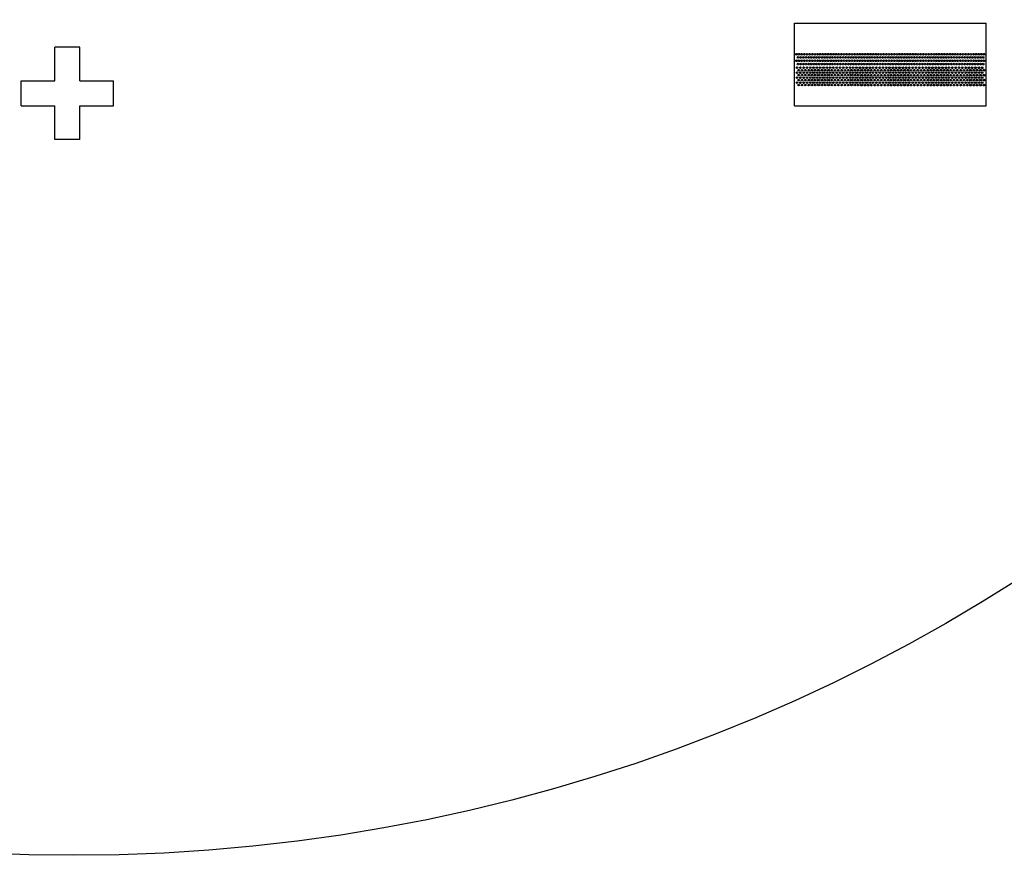
# Model space of a CAD drawing. Units: millimetres. Extents: x 1291 to 1518, y 796 to 1024.
# Drawn here: x 1343 to 1373, y 918 to 943 of the extents above; entities that cross this region are included whole.
import ezdxf

# ---------------------------------------------------------------- set-up
doc = ezdxf.new("R2010")
doc.units = ezdxf.units.MM
doc.layers.add('Fluidic Layer', color=1, linetype='Continuous')

msp = doc.modelspace()

# ---------------------------------------------------------------- linework, layer by layer
msp.add_circle((1344.354, 970.886), 53)
at = {"layer": 'Fluidic Layer'}
for p, q in [((1366.158, 940.578), (1366.158, 943.078)), ((1366.158, 943.077), (1371.958, 943.077)), ((1371.958, 940.577), (1371.958, 943.077)), ((1344.529, 942.352), (1343.779, 942.352)), ((1343.779, 941.327), (1343.779, 942.352)), ((1344.529, 941.327), (1344.529, 942.352)), ((1342.754, 940.577), (1342.754, 941.327)), ((1342.754, 941.327), (1343.779, 941.327)), ((1344.529, 941.327), (1345.554, 941.327)), ((1345.554, 940.577), (1345.554, 941.327)), ((1342.754, 940.577), (1343.779, 940.577)), ((1343.779, 939.552), (1343.779, 940.577)), ((1344.529, 940.577), (1345.554, 940.577)), ((1344.529, 939.552), (1344.529, 940.577)), ((1366.158, 940.578), (1371.958, 940.577)), ((1344.529, 939.552), (1343.779, 939.552))]:
    msp.add_line(p, q, dxfattribs=at)
for centre in [(1366.215, 942.138), (1366.215, 941.938), (1366.263, 942.038), (1366.295, 942.138), (1366.295, 941.938), (1366.343, 942.038), (1366.375, 942.138), (1366.375, 941.938), (1366.423, 942.038), (1366.455, 942.138), (1366.455, 941.938), (1366.503, 942.038), (1366.535, 942.138), (1366.535, 941.938), (1366.583, 942.038), (1366.615, 942.138), (1366.615, 941.938), (1366.663, 942.038), (1366.695, 942.138), (1366.695, 941.938), (1366.743, 942.038), (1366.775, 942.138), (1366.775, 941.938), (1366.823, 942.038), (1366.855, 942.138), (1366.855, 941.938), (1366.903, 942.038), (1366.935, 942.138), (1366.935, 941.938), (1366.983, 942.038), (1367.015, 942.138), (1367.015, 941.938), (1367.063, 942.038), (1367.095, 942.138), (1367.095, 941.938), (1367.143, 942.038), (1367.175, 942.138), (1367.175, 941.938), (1367.223, 942.038), (1367.255, 942.138), (1367.255, 941.938), (1367.303, 942.038), (1367.335, 942.138), (1367.335, 941.938), (1367.383, 942.038), (1367.415, 942.138), (1367.415, 941.938), (1367.463, 942.038), (1367.495, 942.138), (1367.495, 941.938), (1367.543, 942.038), (1367.575, 942.138), (1367.575, 941.938), (1367.623, 942.038), (1367.655, 942.138), (1367.655, 941.938), (1367.703, 942.038), (1367.735, 942.138), (1367.735, 941.938), (1367.783, 942.038), (1367.815, 942.138), (1367.815, 941.938), (1367.863, 942.038), (1367.895, 942.138), (1367.895, 941.938), (1367.943, 942.038), (1367.975, 942.138), (1367.975, 941.938), (1368.023, 942.038), (1368.055, 942.138), (1368.055, 941.938), (1368.103, 942.038), (1368.135, 942.138), (1368.135, 941.938), (1368.183, 942.038), (1368.215, 942.138), (1368.215, 941.938), (1368.263, 942.038), (1368.295, 942.138), (1368.295, 941.938), (1368.343, 942.038), (1368.375, 942.138), (1368.375, 941.938), (1368.423, 942.038), (1368.455, 942.138), (1368.455, 941.938), (1368.503, 942.038), (1368.535, 942.138), (1368.535, 941.938), (1368.583, 942.038), (1368.615, 942.138), (1368.615, 941.938), (1368.663, 942.038), (1368.695, 942.138), (1368.695, 941.938), (1368.743, 942.038), (1368.775, 942.138), (1368.775, 941.938), (1368.823, 942.038), (1368.855, 942.138), (1368.855, 941.938), (1368.903, 942.038), (1368.935, 942.138), (1368.935, 941.938), (1368.983, 942.038), (1369.015, 942.138), (1369.015, 941.938), (1369.063, 942.038), (1369.095, 942.138), (1369.095, 941.938), (1369.143, 942.038), (1369.175, 942.138), (1369.175, 941.938), (1369.223, 942.038), (1369.255, 942.138), (1369.255, 941.938), (1369.303, 942.038), (1369.335, 942.138), (1369.335, 941.938), (1369.383, 942.038), (1369.415, 942.138), (1369.415, 941.938), (1369.463, 942.038), (1369.495, 942.138), (1369.495, 941.938), (1369.543, 942.038), (1369.575, 942.138), (1369.575, 941.938), (1369.623, 942.038), (1369.655, 942.138), (1369.655, 941.938), (1369.703, 942.038), (1369.735, 942.138), (1369.735, 941.938), (1369.783, 942.038), (1369.815, 942.138), (1369.815, 941.938), (1369.863, 942.038), (1369.895, 942.138), (1369.895, 941.938), (1369.943, 942.038), (1369.975, 942.138), (1369.975, 941.938), (1370.023, 942.038), (1370.055, 942.138), (1370.055, 941.938), (1370.103, 942.038), (1370.135, 942.138), (1370.135, 941.938), (1370.183, 942.038), (1370.215, 942.138), (1370.215, 941.938), (1370.263, 942.038), (1370.295, 942.138), (1370.295, 941.938), (1370.343, 942.038), (1370.375, 942.138), (1370.375, 941.938), (1370.423, 942.038), (1370.455, 942.138), (1370.455, 941.938), (1370.503, 942.038), (1370.535, 942.138), (1370.535, 941.938), (1370.583, 942.038), (1370.615, 942.138), (1370.615, 941.938), (1370.663, 942.038), (1370.695, 942.138), (1370.695, 941.938), (1370.743, 942.038), (1370.775, 942.138), (1370.775, 941.938), (1370.823, 942.038), (1370.855, 942.138), (1370.855, 941.938), (1370.903, 942.038), (1370.935, 942.138), (1370.935, 941.938), (1370.983, 942.038), (1371.015, 942.138), (1371.015, 941.938), (1371.063, 942.038), (1371.095, 942.138), (1371.095, 941.938), (1371.143, 942.038), (1371.175, 942.138), (1371.175, 941.938), (1371.223, 942.038), (1371.255, 942.138), (1371.255, 941.938), (1371.303, 942.038), (1371.335, 942.138), (1371.335, 941.938), (1371.383, 942.038), (1371.415, 942.138), (1371.415, 941.938), (1371.463, 942.038), (1371.495, 942.138), (1371.495, 941.938), (1371.543, 942.038), (1371.575, 942.138), (1371.575, 941.938), (1371.623, 942.038), (1371.655, 942.138), (1371.655, 941.938), (1371.703, 942.038), (1371.735, 942.138), (1371.735, 941.938), (1371.783, 942.038), (1371.815, 942.138), (1371.815, 941.938), (1371.863, 942.038), (1371.895, 942.138), (1371.895, 941.938), (1366.233, 941.728), (1366.263, 941.838), (1366.283, 941.653), (1366.333, 941.728), (1366.343, 941.838), (1366.383, 941.653), (1366.423, 941.838), (1366.433, 941.728), (1366.483, 941.653), (1366.503, 941.838), (1366.533, 941.728), (1366.583, 941.838), (1366.583, 941.653), (1366.633, 941.728), (1366.663, 941.838), (1366.683, 941.653), (1366.733, 941.728), (1366.743, 941.838), (1366.783, 941.653), (1366.823, 941.838), (1366.833, 941.728), (1366.883, 941.653), (1366.903, 941.838), (1366.933, 941.728), (1366.983, 941.838), (1366.983, 941.653), (1367.033, 941.728), (1367.063, 941.838), (1367.083, 941.653), (1367.133, 941.728), (1367.143, 941.838), (1367.183, 941.653), (1367.223, 941.838), (1367.233, 941.728), (1367.283, 941.653), (1367.303, 941.838), (1367.333, 941.728), (1367.383, 941.838), (1367.383, 941.653), (1367.433, 941.728), (1367.463, 941.838), (1367.483, 941.653), (1367.533, 941.728), (1367.543, 941.838), (1367.583, 941.653), (1367.623, 941.838), (1367.633, 941.728), (1367.683, 941.653), (1367.703, 941.838), (1367.733, 941.728), (1367.783, 941.838), (1367.783, 941.653), (1367.833, 941.728), (1367.863, 941.838), (1367.883, 941.653), (1367.933, 941.728), (1367.943, 941.838), (1367.983, 941.653), (1368.023, 941.838), (1368.033, 941.728), (1368.083, 941.653), (1368.103, 941.838), (1368.133, 941.727), (1368.183, 941.838), (1368.183, 941.652), (1368.233, 941.727), (1368.263, 941.838), (1368.283, 941.652), (1368.333, 941.727), (1368.343, 941.838), (1368.383, 941.652), (1368.423, 941.838), (1368.433, 941.727), (1368.483, 941.652), (1368.503, 941.838), (1368.533, 941.727), (1368.583, 941.838), (1368.583, 941.652), (1368.633, 941.727), (1368.663, 941.838), (1368.683, 941.652), (1368.733, 941.727), (1368.743, 941.838), (1368.783, 941.652), (1368.823, 941.838), (1368.833, 941.727), (1368.883, 941.652), (1368.903, 941.838), (1368.933, 941.727), (1368.983, 941.838), (1368.983, 941.652), (1369.033, 941.727), (1369.063, 941.838), (1369.083, 941.652), (1369.133, 941.727), (1369.143, 941.838), (1369.183, 941.652), (1369.223, 941.838), (1369.233, 941.727), (1369.283, 941.652), (1369.303, 941.838), (1369.333, 941.727), (1369.383, 941.838), (1369.383, 941.652), (1369.433, 941.727), (1369.463, 941.838), (1369.483, 941.652), (1369.533, 941.727), (1369.543, 941.838), (1369.583, 941.652), (1369.623, 941.838), (1369.633, 941.727), (1369.683, 941.652), (1369.703, 941.838), (1369.733, 941.727), (1369.783, 941.838), (1369.783, 941.652), (1369.833, 941.727), (1369.863, 941.838), (1369.883, 941.652), (1369.933, 941.727), (1369.943, 941.838), (1369.983, 941.652), (1370.023, 941.838), (1370.033, 941.727), (1370.083, 941.652), (1370.103, 941.838), (1370.133, 941.727), (1370.183, 941.838), (1370.183, 941.652), (1370.233, 941.727), (1370.263, 941.838), (1370.283, 941.652), (1370.333, 941.727), (1370.343, 941.838), (1370.383, 941.652), (1370.423, 941.838), (1370.433, 941.727), (1370.483, 941.652), (1370.503, 941.838), (1370.533, 941.727), (1370.583, 941.838), (1370.583, 941.652), (1370.633, 941.727), (1370.663, 941.838), (1370.683, 941.652), (1370.733, 941.727), (1370.743, 941.838), (1370.783, 941.652), (1370.823, 941.838), (1370.833, 941.727), (1370.883, 941.652), (1370.903, 941.838), (1370.933, 941.727), (1370.983, 941.838), (1370.983, 941.652), (1371.033, 941.727), (1371.063, 941.838), (1371.083, 941.652), (1371.133, 941.727), (1371.143, 941.838), (1371.183, 941.652), (1371.223, 941.838), (1371.233, 941.727), (1371.283, 941.652), (1371.303, 941.838), (1371.333, 941.727), (1371.383, 941.838), (1371.383, 941.652), (1371.433, 941.727), (1371.463, 941.838), (1371.483, 941.652), (1371.533, 941.727), (1371.543, 941.838), (1371.583, 941.652), (1371.623, 941.838), (1371.633, 941.727), (1371.683, 941.652), (1371.703, 941.838), (1371.733, 941.727), (1371.783, 941.838), (1371.783, 941.652), (1371.833, 941.727), (1371.863, 941.838), (1371.883, 941.652), (1366.233, 941.578), (1366.233, 941.428), (1366.283, 941.503), (1366.283, 941.353), (1366.333, 941.578), (1366.333, 941.428), (1366.383, 941.503), (1366.383, 941.353), (1366.433, 941.578), (1366.433, 941.428), (1366.483, 941.503), (1366.483, 941.353), (1366.533, 941.578), (1366.533, 941.428), (1366.583, 941.503), (1366.583, 941.353), (1366.633, 941.578), (1366.633, 941.428), (1366.683, 941.503), (1366.683, 941.353), (1366.733, 941.578), (1366.733, 941.428), (1366.783, 941.503), (1366.783, 941.353), (1366.833, 941.578), (1366.833, 941.428), (1366.883, 941.503), (1366.883, 941.353), (1366.933, 941.578), (1366.933, 941.428), (1366.983, 941.503), (1366.983, 941.353), (1367.033, 941.578), (1367.033, 941.428), (1367.083, 941.503), (1367.083, 941.353), (1367.133, 941.578), (1367.133, 941.428), (1367.183, 941.503), (1367.183, 941.353), (1367.233, 941.578), (1367.233, 941.428), (1367.283, 941.503), (1367.283, 941.353), (1367.333, 941.578), (1367.333, 941.428), (1367.383, 941.503), (1367.383, 941.353), (1367.433, 941.578), (1367.433, 941.428), (1367.483, 941.503), (1367.483, 941.353), (1367.533, 941.578), (1367.533, 941.428), (1367.583, 941.503), (1367.583, 941.353), (1367.633, 941.578), (1367.633, 941.428), (1367.683, 941.503), (1367.683, 941.353), (1367.733, 941.578), (1367.733, 941.428), (1367.783, 941.503), (1367.783, 941.353), (1367.833, 941.578), (1367.833, 941.428), (1367.883, 941.503), (1367.883, 941.353), (1367.933, 941.578), (1367.933, 941.428), (1367.983, 941.503), (1367.983, 941.353), (1368.033, 941.578), (1368.033, 941.428), (1368.083, 941.503), (1368.083, 941.353), (1368.133, 941.577), (1368.133, 941.427), (1368.183, 941.502), (1368.183, 941.352), (1368.233, 941.577), (1368.233, 941.427), (1368.283, 941.502), (1368.283, 941.352), (1368.333, 941.577), (1368.333, 941.427), (1368.383, 941.502), (1368.383, 941.352), (1368.433, 941.577), (1368.433, 941.427), (1368.483, 941.502), (1368.483, 941.352), (1368.533, 941.577), (1368.533, 941.427), (1368.583, 941.502), (1368.583, 941.352), (1368.633, 941.577), (1368.633, 941.427), (1368.683, 941.502), (1368.683, 941.352), (1368.733, 941.577), (1368.733, 941.427), (1368.783, 941.502), (1368.783, 941.352), (1368.833, 941.577), (1368.833, 941.427), (1368.883, 941.502), (1368.883, 941.352), (1368.933, 941.577), (1368.933, 941.427), (1368.983, 941.502), (1368.983, 941.352), (1369.033, 941.577), (1369.033, 941.427), (1369.083, 941.502), (1369.083, 941.352), (1369.133, 941.577), (1369.133, 941.427), (1369.183, 941.502), (1369.183, 941.352), (1369.233, 941.577), (1369.233, 941.427), (1369.283, 941.502), (1369.283, 941.352), (1369.333, 941.577), (1369.333, 941.427), (1369.383, 941.502), (1369.383, 941.352), (1369.433, 941.577), (1369.433, 941.427), (1369.483, 941.502), (1369.483, 941.352), (1369.533, 941.577), (1369.533, 941.427), (1369.583, 941.502), (1369.583, 941.352), (1369.633, 941.577), (1369.633, 941.427), (1369.683, 941.502), (1369.683, 941.352), (1369.733, 941.577), (1369.733, 941.427), (1369.783, 941.502), (1369.783, 941.352), (1369.833, 941.577), (1369.833, 941.427), (1369.883, 941.502), (1369.883, 941.352), (1369.933, 941.577), (1369.933, 941.427), (1369.983, 941.502), (1369.983, 941.352), (1370.033, 941.577), (1370.033, 941.427), (1370.083, 941.502), (1370.083, 941.352), (1370.133, 941.577), (1370.133, 941.427), (1370.183, 941.502), (1370.183, 941.352), (1370.233, 941.577), (1370.233, 941.427), (1370.283, 941.502), (1370.283, 941.352), (1370.333, 941.577), (1370.333, 941.427), (1370.383, 941.502), (1370.383, 941.352), (1370.433, 941.577), (1370.433, 941.427), (1370.483, 941.502), (1370.483, 941.352), (1370.533, 941.577), (1370.533, 941.427), (1370.583, 941.502), (1370.583, 941.352), (1370.633, 941.577), (1370.633, 941.427), (1370.683, 941.502), (1370.683, 941.352), (1370.733, 941.577), (1370.733, 941.427), (1370.783, 941.502), (1370.783, 941.352), (1370.833, 941.577), (1370.833, 941.427), (1370.883, 941.502), (1370.883, 941.352), (1370.933, 941.577), (1370.933, 941.427), (1370.983, 941.502), (1370.983, 941.352), (1371.033, 941.577), (1371.033, 941.427), (1371.083, 941.502), (1371.083, 941.352), (1371.133, 941.577), (1371.133, 941.427), (1371.183, 941.502), (1371.183, 941.352), (1371.233, 941.577), (1371.233, 941.427), (1371.283, 941.502), (1371.283, 941.352), (1371.333, 941.577), (1371.333, 941.427), (1371.383, 941.502), (1371.383, 941.352), (1371.433, 941.577), (1371.433, 941.427), (1371.483, 941.502), (1371.483, 941.352), (1371.533, 941.577), (1371.533, 941.427), (1371.583, 941.502), (1371.583, 941.352), (1371.633, 941.577), (1371.633, 941.427), (1371.683, 941.502), (1371.683, 941.352), (1371.733, 941.577), (1371.733, 941.427), (1371.783, 941.502), (1371.783, 941.352), (1371.833, 941.577), (1371.833, 941.427), (1371.883, 941.502), (1371.883, 941.352), (1366.233, 941.278), (1366.283, 941.203), (1366.333, 941.278), (1366.383, 941.203), (1366.433, 941.278), (1366.483, 941.203), (1366.533, 941.278), (1366.583, 941.203), (1366.633, 941.278), (1366.683, 941.203), (1366.733, 941.278), (1366.783, 941.203), (1366.833, 941.278), (1366.883, 941.203), (1366.933, 941.278), (1366.983, 941.203), (1367.033, 941.278), (1367.083, 941.203), (1367.133, 941.278), (1367.183, 941.203), (1367.233, 941.278), (1367.283, 941.203), (1367.333, 941.278), (1367.383, 941.203), (1367.433, 941.278), (1367.483, 941.203), (1367.533, 941.278), (1367.583, 941.203), (1367.633, 941.278), (1367.683, 941.203), (1367.733, 941.278), (1367.783, 941.203), (1367.833, 941.278), (1367.883, 941.203), (1367.933, 941.278), (1367.983, 941.203), (1368.033, 941.278), (1368.083, 941.203), (1368.133, 941.277), (1368.183, 941.202), (1368.233, 941.277), (1368.283, 941.202), (1368.333, 941.277), (1368.383, 941.202), (1368.433, 941.277), (1368.483, 941.202), (1368.533, 941.277), (1368.583, 941.202), (1368.633, 941.277), (1368.683, 941.202), (1368.733, 941.277), (1368.783, 941.202), (1368.833, 941.277), (1368.883, 941.202), (1368.933, 941.277), (1368.983, 941.202), (1369.033, 941.277), (1369.083, 941.202), (1369.133, 941.277), (1369.183, 941.202), (1369.233, 941.277), (1369.283, 941.202), (1369.333, 941.277), (1369.383, 941.202), (1369.433, 941.277), (1369.483, 941.202), (1369.533, 941.277), (1369.583, 941.202), (1369.633, 941.277), (1369.683, 941.202), (1369.733, 941.277), (1369.783, 941.202), (1369.833, 941.277), (1369.883, 941.202), (1369.933, 941.277), (1369.983, 941.202), (1370.033, 941.277), (1370.083, 941.202), (1370.133, 941.277), (1370.183, 941.202), (1370.233, 941.277), (1370.283, 941.202), (1370.333, 941.277), (1370.383, 941.202), (1370.433, 941.277), (1370.483, 941.202), (1370.533, 941.277), (1370.583, 941.202), (1370.633, 941.277), (1370.683, 941.202), (1370.733, 941.277), (1370.783, 941.202), (1370.833, 941.277), (1370.883, 941.202), (1370.933, 941.277), (1370.983, 941.202), (1371.033, 941.277), (1371.083, 941.202), (1371.133, 941.277), (1371.183, 941.202), (1371.233, 941.277), (1371.283, 941.202), (1371.333, 941.277), (1371.383, 941.202), (1371.433, 941.277), (1371.483, 941.202), (1371.533, 941.277), (1371.583, 941.202), (1371.633, 941.277), (1371.683, 941.202), (1371.733, 941.277), (1371.783, 941.202), (1371.833, 941.277), (1371.883, 941.202)]:
    msp.add_circle(centre, 0.025, dxfattribs=at)

doc.saveas('drawing.dxf')
